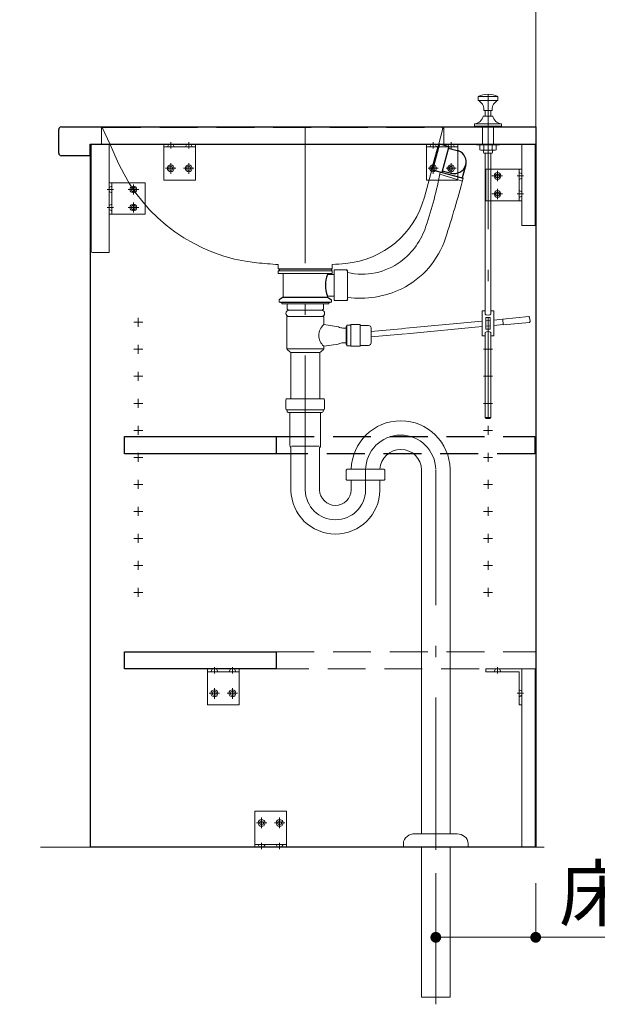
# Model space of a CAD drawing. Units: millimetres. Extents: x 5 to 405, y 4 to 285.
# Drawn here: x 282 to 314, y 108 to 162 of the extents above; entities that cross this region are included whole.
import ezdxf

# ---------------------------------------------------------------- set-up
doc = ezdxf.new("R2010")
doc.units = ezdxf.units.MM
doc.header["$LTSCALE"] = 0.25
for name, pattern in [('DASHDOT', [50.5, 30, -9, 2.5, -9]), ('DOT', [8, 6, -2]), ('HIDDEN', [12.6, 8.4, -4.2])]:
    doc.linetypes.add(name, pattern=pattern)
for name, color, linetype, lineweight in [('1', 7, 'Continuous', 30), ('2', 134, 'Continuous', 9), ('3', 214, 'Continuous', 9)]:
    doc.layers.add(name, color=color, linetype=linetype, lineweight=lineweight)
doc.styles.get("Standard").update_dxf_attribs({"font": 'txt', "bigfont": 'bigfont'})
doc.styles.add('ＭＳ ゴシック', font='txt')
doc.dimstyles.get("Standard").update_dxf_attribs({"dimtxt": 0.18, "dimasz": 0.18, "dimexe": 0.18, "dimexo": 0.0625, "dimgap": 0.09, "dimtad": 0, "dimtih": 1, "dimtoh": 1, "dimdec": 4, "dimzin": 0, "dimdsep": 46, "dimtxsty": 'Standard', "dimcen": 0.09, "dimadec": 0, "dimazin": 0, "dimtfac": 1, "dimtdec": 4, "dimtofl": 0, "dimtmove": 0, "dimatfit": 3, "dimfxl": 1, "dimtolj": 1, "dimtzin": 0, "dimarcsym": 0})

# ---------------------------------------------------------------- blocks, each defined once
blk = doc.blocks.new('*G120')
at = {"layer": '1', "color": 7, "linetype": 'Continuous', "lineweight": 30}
for p, q in [((284.091, 154.829), (284.091, 156.129)), ((284.241, 156.279), (310.591, 156.279)), ((285.841, 154.679), (284.241, 154.679))]:
    blk.add_line(p, q, dxfattribs=at)
for centre, start, end in [((284.241, 156.129), 90, 180), ((284.241, 154.829), 180, 270)]:
    blk.add_arc(centre, 0.15, start, end, dxfattribs=at)
blk = doc.blocks.new('*G121')
at = {"layer": '1', "color": 7, "linetype": 'Continuous', "lineweight": 30}
blk.add_line((285.841, 155.329), (310.591, 155.329), dxfattribs=at)
blk = doc.blocks.new('*G119')
at = {"layer": '1', "color": 7, "linetype": 'Continuous', "lineweight": 30}
blk.add_line((285.841, 154.679), (285.841, 155.329), dxfattribs=at)
for name in ['*G120', '*G121']:
    blk.add_blockref(name, (0, 0))
blk = doc.blocks.new('*G118')
at = {"layer": '1', "color": 7, "linetype": 'Continuous', "lineweight": 30}
blk.add_line((310.591, 156.279), (310.591, 155.329), dxfattribs=at)
blk.add_blockref('*G119', (0, 0))
blk = doc.blocks.new('*G240')
at = {"layer": '1', "color": 7, "linetype": 'Continuous', "lineweight": 30}
for p, q in [((285.866, 116.279), (285.866, 155.329)), ((285.866, 155.329), (310.591, 155.329)), ((310.591, 155.329), (310.591, 116.279)), ((310.591, 116.279), (285.866, 116.279))]:
    blk.add_line(p, q, dxfattribs=at)
blk = doc.blocks.new('*G243')
at = {"layer": '2', "color": 134, "linetype": 'DASHDOT', "lineweight": 9}
for p, q in [((288.516, 145.679), (288.516, 145.179)), ((288.266, 145.429), (288.766, 145.429))]:
    blk.add_line(p, q, dxfattribs=at)
blk = doc.blocks.new('*G244')
at = {"layer": '2', "color": 134, "linetype": 'DASHDOT', "lineweight": 9}
blk.add_line((307.941, 145.679), (307.941, 145.179), dxfattribs=at)
blk = doc.blocks.new('*G242')
for name in ['*G243', '*G244']:
    blk.add_blockref(name, (0, 0))
blk = doc.blocks.new('*G246')
at = {"layer": '2', "color": 134, "linetype": 'DASHDOT', "lineweight": 9}
for p, q in [((288.266, 143.929), (288.766, 143.929)), ((288.516, 144.179), (288.516, 143.679))]:
    blk.add_line(p, q, dxfattribs=at)
blk = doc.blocks.new('*G247')
at = {"layer": '2', "color": 134, "linetype": 'DASHDOT', "lineweight": 9}
for p, q in [((307.691, 143.929), (308.191, 143.929)), ((307.941, 144.179), (307.941, 143.679))]:
    blk.add_line(p, q, dxfattribs=at)
blk = doc.blocks.new('*G245')
for name in ['*G246', '*G247']:
    blk.add_blockref(name, (0, 0))
blk = doc.blocks.new('*G249')
at = {"layer": '2', "color": 134, "linetype": 'DASHDOT', "lineweight": 9}
for p, q in [((288.266, 142.429), (288.766, 142.429)), ((288.516, 142.679), (288.516, 142.179))]:
    blk.add_line(p, q, dxfattribs=at)
blk = doc.blocks.new('*G250')
at = {"layer": '2', "color": 134, "linetype": 'DASHDOT', "lineweight": 9}
for p, q in [((307.691, 142.429), (308.191, 142.429)), ((307.941, 142.679), (307.941, 142.179))]:
    blk.add_line(p, q, dxfattribs=at)
blk = doc.blocks.new('*G248')
for name in ['*G249', '*G250']:
    blk.add_blockref(name, (0, 0))
blk = doc.blocks.new('*G252')
at = {"layer": '2', "color": 134, "linetype": 'DASHDOT', "lineweight": 9}
for p, q in [((288.516, 141.179), (288.516, 140.679)), ((288.266, 140.929), (288.766, 140.929))]:
    blk.add_line(p, q, dxfattribs=at)
blk = doc.blocks.new('*G253')
at = {"layer": '2', "color": 134, "linetype": 'DASHDOT', "lineweight": 9}
for p, q in [((307.941, 141.179), (307.941, 140.679)), ((307.691, 140.929), (308.191, 140.929))]:
    blk.add_line(p, q, dxfattribs=at)
blk = doc.blocks.new('*G251')
for name in ['*G252', '*G253']:
    blk.add_blockref(name, (0, 0))
blk = doc.blocks.new('*G255')
at = {"layer": '2', "color": 134, "linetype": 'DASHDOT', "lineweight": 9}
for p, q in [((288.266, 139.429), (288.766, 139.429)), ((288.516, 139.679), (288.516, 139.179))]:
    blk.add_line(p, q, dxfattribs=at)
blk = doc.blocks.new('*G256')
at = {"layer": '2', "color": 134, "linetype": 'DASHDOT', "lineweight": 9}
for p, q in [((307.691, 139.429), (308.191, 139.429)), ((307.941, 139.679), (307.941, 139.179))]:
    blk.add_line(p, q, dxfattribs=at)
blk = doc.blocks.new('*G254')
for name in ['*G255', '*G256']:
    blk.add_blockref(name, (0, 0))
blk = doc.blocks.new('*G258')
at = {"layer": '2', "color": 134, "linetype": 'DASHDOT', "lineweight": 9}
for p, q in [((288.266, 137.929), (288.766, 137.929)), ((288.516, 138.179), (288.516, 137.679))]:
    blk.add_line(p, q, dxfattribs=at)
blk = doc.blocks.new('*G259')
at = {"layer": '2', "color": 134, "linetype": 'DASHDOT', "lineweight": 9}
for p, q in [((307.691, 137.929), (308.191, 137.929)), ((307.941, 138.179), (307.941, 137.679))]:
    blk.add_line(p, q, dxfattribs=at)
blk = doc.blocks.new('*G257')
for name in ['*G258', '*G259']:
    blk.add_blockref(name, (0, 0))
blk = doc.blocks.new('*G261')
at = {"layer": '2', "color": 134, "linetype": 'DASHDOT', "lineweight": 9}
for p, q in [((288.266, 136.429), (288.766, 136.429)), ((288.516, 136.679), (288.516, 136.179))]:
    blk.add_line(p, q, dxfattribs=at)
blk = doc.blocks.new('*G262')
at = {"layer": '2', "color": 134, "linetype": 'DASHDOT', "lineweight": 9}
for p, q in [((307.691, 136.429), (308.191, 136.429)), ((307.941, 136.679), (307.941, 136.179))]:
    blk.add_line(p, q, dxfattribs=at)
blk = doc.blocks.new('*G260')
for name in ['*G261', '*G262']:
    blk.add_blockref(name, (0, 0))
blk = doc.blocks.new('*G264')
at = {"layer": '2', "color": 134, "linetype": 'DASHDOT', "lineweight": 9}
for p, q in [((288.516, 135.179), (288.516, 134.679)), ((288.266, 134.929), (288.766, 134.929))]:
    blk.add_line(p, q, dxfattribs=at)
blk = doc.blocks.new('*G265')
at = {"layer": '2', "color": 134, "linetype": 'DASHDOT', "lineweight": 9}
for p, q in [((307.941, 135.179), (307.941, 134.679)), ((307.691, 134.929), (308.191, 134.929))]:
    blk.add_line(p, q, dxfattribs=at)
blk = doc.blocks.new('*G263')
for name in ['*G264', '*G265']:
    blk.add_blockref(name, (0, 0))
blk = doc.blocks.new('*G267')
at = {"layer": '2', "color": 134, "linetype": 'DASHDOT', "lineweight": 9}
for p, q in [((288.266, 133.429), (288.766, 133.429)), ((288.516, 133.679), (288.516, 133.179))]:
    blk.add_line(p, q, dxfattribs=at)
blk = doc.blocks.new('*G268')
at = {"layer": '2', "color": 134, "linetype": 'DASHDOT', "lineweight": 9}
for p, q in [((307.691, 133.429), (308.191, 133.429)), ((307.941, 133.679), (307.941, 133.179))]:
    blk.add_line(p, q, dxfattribs=at)
blk = doc.blocks.new('*G266')
for name in ['*G267', '*G268']:
    blk.add_blockref(name, (0, 0))
blk = doc.blocks.new('*G270')
at = {"layer": '2', "color": 134, "linetype": 'DASHDOT', "lineweight": 9}
for p, q in [((288.266, 131.929), (288.766, 131.929)), ((288.516, 132.179), (288.516, 131.679))]:
    blk.add_line(p, q, dxfattribs=at)
blk = doc.blocks.new('*G271')
at = {"layer": '2', "color": 134, "linetype": 'DASHDOT', "lineweight": 9}
for p, q in [((307.691, 131.929), (308.191, 131.929)), ((307.941, 132.179), (307.941, 131.679))]:
    blk.add_line(p, q, dxfattribs=at)
blk = doc.blocks.new('*G269')
for name in ['*G270', '*G271']:
    blk.add_blockref(name, (0, 0))
blk = doc.blocks.new('*G273')
at = {"layer": '2', "color": 134, "linetype": 'DASHDOT', "lineweight": 9}
for p, q in [((288.516, 130.679), (288.516, 130.179)), ((288.266, 130.429), (288.766, 130.429))]:
    blk.add_line(p, q, dxfattribs=at)
blk = doc.blocks.new('*G274')
at = {"layer": '2', "color": 134, "linetype": 'DASHDOT', "lineweight": 9}
for p, q in [((307.941, 130.679), (307.941, 130.179)), ((307.691, 130.429), (308.191, 130.429))]:
    blk.add_line(p, q, dxfattribs=at)
blk = doc.blocks.new('*G272')
for name in ['*G273', '*G274']:
    blk.add_blockref(name, (0, 0))
blk = doc.blocks.new('*G241')
for name in ['*G242', '*G245', '*G248', '*G251', '*G254', '*G257', '*G260', '*G263', '*G266', '*G269', '*G272']:
    blk.add_blockref(name, (0, 0))
blk = doc.blocks.new('*G239')
for name in ['*G240', '*G241']:
    blk.add_blockref(name, (0, 0))
blk = doc.blocks.new('*G276')
at = {"layer": '2', "color": 134, "linetype": 'Continuous', "lineweight": 30}
blk.add_line((296.191, 138.134), (296.191, 139.084), dxfattribs=at)
blk = doc.blocks.new('*G277')
at = {"layer": '2', "color": 134, "linetype": 'Continuous', "lineweight": 30}
for p, q in [((287.741, 138.134), (287.741, 139.084)), ((287.741, 139.084), (296.191, 139.084)), ((296.191, 138.134), (287.741, 138.134))]:
    blk.add_line(p, q, dxfattribs=at)
at = {"layer": '2', "color": 134, "linetype": 'HIDDEN', "lineweight": 30}
for p, q in [((296.191, 139.084), (310.541, 139.084)), ((310.541, 139.084), (310.541, 138.134)), ((310.541, 138.134), (296.191, 138.134))]:
    blk.add_line(p, q, dxfattribs=at)
blk = doc.blocks.new('*G275')
for name in ['*G277', '*G276']:
    blk.add_blockref(name, (0, 0))
blk = doc.blocks.new('*G279')
at = {"layer": '1', "color": 7, "linetype": 'Continuous', "lineweight": 30}
blk.add_line((296.191, 126.199), (296.191, 127.129), dxfattribs=at)
blk = doc.blocks.new('*G281')
at = {"layer": '1', "color": 7, "linetype": 'Continuous', "lineweight": 30}
for p, q in [((287.741, 126.179), (287.741, 127.129)), ((287.741, 127.129), (296.191, 127.129)), ((296.191, 126.179), (287.741, 126.179))]:
    blk.add_line(p, q, dxfattribs=at)
at = {"layer": '2', "color": 134, "linetype": 'HIDDEN', "lineweight": 9}
for p, q in [((296.191, 127.129), (310.591, 127.129)), ((310.591, 127.129), (310.591, 126.179)), ((310.591, 126.179), (296.191, 126.179))]:
    blk.add_line(p, q, dxfattribs=at)
blk = doc.blocks.new('*G282')
at = {"layer": '1', "color": 7, "linetype": 'Continuous', "lineweight": 9}
for p, q in [((286.891, 155.304), (285.966, 155.304)), ((286.891, 149.304), (286.891, 155.304)), ((285.891, 155.229), (285.891, 149.379)), ((285.966, 149.304), (286.891, 149.304))]:
    blk.add_line(p, q, dxfattribs=at)
for centre, start, end in [((285.966, 155.229), 90, 180), ((285.966, 149.379), 180, 270)]:
    blk.add_arc(centre, 0.075, start, end, dxfattribs=at)
blk = doc.blocks.new('*G283')
at = {"layer": '1', "color": 7, "linetype": 'Continuous', "lineweight": 9}
for p, q in [((309.816, 155.304), (309.816, 150.804)), ((310.566, 155.304), (309.816, 155.304)), ((310.566, 150.804), (310.566, 155.304)), ((309.816, 150.804), (310.566, 150.804))]:
    blk.add_line(p, q, dxfattribs=at)
blk = doc.blocks.new('*G284')
at = {"layer": '1', "color": 7, "linetype": 'Continuous', "lineweight": 9}
for p, q in [((309.816, 116.304), (309.816, 126.179)), ((309.816, 126.179), (310.566, 126.179)), ((310.566, 126.179), (310.566, 116.304)), ((310.566, 116.304), (309.816, 116.304))]:
    blk.add_line(p, q, dxfattribs=at)
blk = doc.blocks.new('*G280')
for name in ['*G282', '*G283', '*G281', '*G284']:
    blk.add_blockref(name, (0, 0))
blk = doc.blocks.new('*G278')
for name in ['*G280', '*G279']:
    blk.add_blockref(name, (0, 0))
blk = doc.blocks.new('*G287')
at = {"layer": '2', "color": 134, "linetype": 'Continuous', "lineweight": 9}
for p, q in [((307.816, 126.179), (309.816, 126.179)), ((307.816, 126.029), (307.816, 126.179)), ((309.666, 126.029), (307.816, 126.029)), ((309.666, 124.179), (309.666, 126.029)), ((309.816, 126.179), (309.816, 124.179)), ((309.816, 124.179), (309.666, 124.179))]:
    blk.add_line(p, q, dxfattribs=at)
at = {"layer": '2', "color": 134, "linetype": 'HIDDEN', "lineweight": 9}
for p, q in [((308.278, 126.029), (308.353, 126.179)), ((308.653, 126.029), (308.578, 126.179)), ((309.666, 125.016), (309.816, 124.941)), ((309.666, 124.641), (309.816, 124.716))]:
    blk.add_line(p, q, dxfattribs=at)
at = {"layer": '2', "color": 134, "linetype": 'DASHDOT', "lineweight": 9}
for p, q in [((308.466, 126.279), (308.466, 125.929)), ((309.916, 124.829), (309.566, 124.829))]:
    blk.add_line(p, q, dxfattribs=at)
blk = doc.blocks.new('*G286')
blk.add_blockref('*G287', (0, 0))
blk = doc.blocks.new('*G289')
at = {"layer": '2', "color": 134, "linetype": 'Continuous', "lineweight": 9}
for p, q in [((307.816, 153.929), (309.816, 153.929)), ((307.816, 152.179), (307.816, 153.929)), ((309.666, 153.929), (309.666, 152.179)), ((309.816, 153.929), (309.816, 152.179)), ((309.816, 152.179), (307.816, 152.179))]:
    blk.add_line(p, q, dxfattribs=at)
at = {"layer": '2', "color": 134, "linetype": 'DASHDOT', "lineweight": 9}
for p, q in [((308.466, 153.837), (308.466, 153.27)), ((308.749, 153.554), (308.162, 153.554)), ((309.916, 153.554), (309.566, 153.554)), ((308.749, 152.554), (308.162, 152.554)), ((308.466, 152.837), (308.466, 152.27)), ((309.916, 152.554), (309.566, 152.554))]:
    blk.add_line(p, q, dxfattribs=at)
at = {"layer": '2', "color": 134, "linetype": 'HIDDEN', "lineweight": 9}
for p, q in [((309.666, 153.741), (309.816, 153.666)), ((309.816, 153.441), (309.666, 153.366)), ((309.816, 152.666), (309.666, 152.741)), ((309.816, 152.441), (309.666, 152.366))]:
    blk.add_line(p, q, dxfattribs=at)
at = {"layer": '2', "color": 134, "linetype": 'Continuous', "lineweight": 9}
for centre, radius in [((308.466, 153.554), 0.188), ((308.466, 153.554), 0.113), ((308.466, 152.554), 0.188), ((308.466, 152.554), 0.113)]:
    blk.add_circle(centre, radius, dxfattribs=at)
blk = doc.blocks.new('*G290')
at = {"layer": '2', "color": 134, "linetype": 'Continuous', "lineweight": 9}
for p, q in [((304.516, 155.329), (306.266, 155.329)), ((304.516, 153.329), (304.516, 155.329)), ((306.266, 155.329), (306.266, 153.329)), ((304.516, 155.179), (306.266, 155.179)), ((306.266, 153.329), (304.516, 153.329))]:
    blk.add_line(p, q, dxfattribs=at)
at = {"layer": '2', "color": 134, "linetype": 'HIDDEN', "lineweight": 9}
for p, q in [((304.703, 155.179), (304.778, 155.329)), ((305.003, 155.329), (305.078, 155.179)), ((305.778, 155.329), (305.703, 155.179)), ((306.003, 155.329), (306.078, 155.179))]:
    blk.add_line(p, q, dxfattribs=at)
at = {"layer": '2', "color": 134, "linetype": 'DASHDOT', "lineweight": 9}
for p, q in [((304.891, 155.429), (304.891, 155.079)), ((305.891, 155.429), (305.891, 155.079)), ((304.891, 154.262), (304.891, 153.675)), ((305.891, 154.262), (305.891, 153.675)), ((304.608, 153.979), (305.174, 153.979)), ((305.608, 153.979), (306.174, 153.979))]:
    blk.add_line(p, q, dxfattribs=at)
at = {"layer": '2', "color": 134, "linetype": 'Continuous', "lineweight": 9}
for centre, radius in [((304.891, 153.979), 0.188), ((304.891, 153.979), 0.113), ((305.891, 153.979), 0.188), ((305.891, 153.979), 0.113)]:
    blk.add_circle(centre, radius, dxfattribs=at)
blk = doc.blocks.new('*G291')
at = {"layer": '2', "color": 134, "linetype": 'Continuous', "lineweight": 9}
for p, q in [((289.941, 155.329), (291.691, 155.329)), ((289.941, 153.329), (289.941, 155.329)), ((291.691, 155.329), (291.691, 153.329)), ((289.941, 155.179), (291.691, 155.179)), ((291.691, 153.329), (289.941, 153.329))]:
    blk.add_line(p, q, dxfattribs=at)
at = {"layer": '2', "color": 134, "linetype": 'HIDDEN', "lineweight": 9}
for p, q in [((290.128, 155.179), (290.203, 155.329)), ((290.428, 155.329), (290.503, 155.179)), ((291.203, 155.329), (291.128, 155.179)), ((291.428, 155.329), (291.503, 155.179))]:
    blk.add_line(p, q, dxfattribs=at)
at = {"layer": '2', "color": 134, "linetype": 'DASHDOT', "lineweight": 9}
for p, q in [((290.316, 155.429), (290.316, 155.079)), ((291.316, 155.429), (291.316, 155.079)), ((290.316, 154.262), (290.316, 153.675)), ((291.316, 154.262), (291.316, 153.675)), ((290.033, 153.979), (290.599, 153.979)), ((291.033, 153.979), (291.599, 153.979))]:
    blk.add_line(p, q, dxfattribs=at)
at = {"layer": '2', "color": 134, "linetype": 'Continuous', "lineweight": 9}
for centre, radius in [((290.316, 153.979), 0.188), ((290.316, 153.979), 0.113), ((291.316, 153.979), 0.188), ((291.316, 153.979), 0.113)]:
    blk.add_circle(centre, radius, dxfattribs=at)
blk = doc.blocks.new('*G292')
at = {"layer": '2', "color": 134, "linetype": 'Continuous', "lineweight": 9}
for p, q in [((286.891, 153.179), (288.891, 153.179)), ((286.891, 151.429), (286.891, 153.179)), ((287.041, 151.429), (287.041, 153.179)), ((288.891, 153.179), (288.891, 151.429)), ((288.891, 151.429), (286.891, 151.429))]:
    blk.add_line(p, q, dxfattribs=at)
at = {"layer": '2', "color": 134, "linetype": 'DASHDOT', "lineweight": 9}
for p, q in [((288.241, 152.52), (288.241, 153.087)), ((286.791, 152.804), (287.141, 152.804)), ((287.958, 152.804), (288.544, 152.804)), ((288.241, 151.52), (288.241, 152.087)), ((286.791, 151.804), (287.141, 151.804)), ((287.958, 151.804), (288.544, 151.804))]:
    blk.add_line(p, q, dxfattribs=at)
at = {"layer": '2', "color": 134, "linetype": 'HIDDEN', "lineweight": 9}
for p, q in [((286.891, 152.916), (287.041, 152.991)), ((286.891, 152.691), (287.041, 152.616)), ((286.891, 151.916), (287.041, 151.991)), ((287.041, 151.616), (286.891, 151.691))]:
    blk.add_line(p, q, dxfattribs=at)
at = {"layer": '2', "color": 134, "linetype": 'Continuous', "lineweight": 9}
for centre, radius in [((288.241, 152.804), 0.188), ((288.241, 152.804), 0.113), ((288.241, 151.804), 0.188), ((288.241, 151.804), 0.113)]:
    blk.add_circle(centre, radius, dxfattribs=at)
blk = doc.blocks.new('*G293')
at = {"layer": '2', "color": 134, "linetype": 'Continuous', "lineweight": 9}
for p, q in [((292.366, 126.179), (294.116, 126.179)), ((292.366, 124.179), (292.366, 126.179)), ((292.366, 126.029), (294.116, 126.029)), ((294.116, 126.179), (294.116, 124.179)), ((294.116, 124.179), (292.366, 124.179))]:
    blk.add_line(p, q, dxfattribs=at)
at = {"layer": '2', "color": 134, "linetype": 'HIDDEN', "lineweight": 9}
for p, q in [((292.553, 126.029), (292.628, 126.179)), ((292.853, 126.179), (292.928, 126.029)), ((293.628, 126.179), (293.553, 126.029)), ((293.853, 126.179), (293.928, 126.029))]:
    blk.add_line(p, q, dxfattribs=at)
at = {"layer": '2', "color": 134, "linetype": 'DASHDOT', "lineweight": 9}
for p, q in [((292.741, 126.279), (292.741, 125.929)), ((293.741, 126.279), (293.741, 125.929)), ((292.458, 124.829), (293.024, 124.829)), ((292.741, 125.112), (292.741, 124.525)), ((293.458, 124.829), (294.024, 124.829)), ((293.741, 125.112), (293.741, 124.525))]:
    blk.add_line(p, q, dxfattribs=at)
at = {"layer": '2', "color": 134, "linetype": 'Continuous', "lineweight": 9}
for centre, radius in [((292.741, 124.829), 0.188), ((292.741, 124.829), 0.113), ((293.741, 124.829), 0.188), ((293.741, 124.829), 0.113)]:
    blk.add_circle(centre, radius, dxfattribs=at)
blk = doc.blocks.new('*G294')
at = {"layer": '2', "color": 134, "linetype": 'Continuous', "lineweight": 9}
for p, q in [((294.991, 116.279), (294.991, 118.279)), ((294.991, 118.279), (296.741, 118.279)), ((296.741, 118.279), (296.741, 116.279)), ((296.741, 116.429), (294.991, 116.429)), ((296.741, 116.279), (294.991, 116.279))]:
    blk.add_line(p, q, dxfattribs=at)
at = {"layer": '2', "color": 134, "linetype": 'DASHDOT', "lineweight": 9}
for p, q in [((295.649, 117.629), (295.083, 117.629)), ((295.366, 117.345), (295.366, 117.932)), ((296.649, 117.629), (296.083, 117.629)), ((296.366, 117.345), (296.366, 117.932)), ((295.366, 116.179), (295.366, 116.529)), ((296.366, 116.179), (296.366, 116.529))]:
    blk.add_line(p, q, dxfattribs=at)
at = {"layer": '2', "color": 134, "linetype": 'HIDDEN', "lineweight": 9}
for p, q in [((295.253, 116.279), (295.178, 116.429)), ((295.478, 116.279), (295.553, 116.429)), ((296.253, 116.279), (296.179, 116.429)), ((296.553, 116.429), (296.478, 116.279))]:
    blk.add_line(p, q, dxfattribs=at)
at = {"layer": '2', "color": 134, "linetype": 'Continuous', "lineweight": 9}
for centre, radius in [((295.366, 117.629), 0.188), ((295.366, 117.629), 0.113), ((296.366, 117.629), 0.188), ((296.366, 117.629), 0.113)]:
    blk.add_circle(centre, radius, dxfattribs=at)
blk = doc.blocks.new('*G288')
for name in ['*G291', '*G290', '*G289', '*G292', '*G293', '*G294']:
    blk.add_blockref(name, (0, 0))
blk = doc.blocks.new('*G285')
for name in ['*G288', '*G286']:
    blk.add_blockref(name, (0, 0))
blk = doc.blocks.new('*G238')
for name in ['*G239', '*G278', '*G285', '*G275']:
    blk.add_blockref(name, (0, 0))
blk = doc.blocks.new('_DOT')
at = {"color": 0}
blk.add_line((-0.5, 0), (-1, 0), dxfattribs=at)
at = {"color": 0, "const_width": 0.5}
blk.add_lwpolyline([(-0.25, 0, 1), (0.25, 0, 1)], format="xyb", close=True, dxfattribs=at)
blk = doc.blocks.new('Dim51')
at = {"layer": '3', "color": 214, "linetype": 'Continuous', "lineweight": 9}
for p, q in [((239.261, 114.279), (239.261, 111.279)), ((247.761, 114.279), (247.761, 111.279)), ((239.261, 111.279), (264.156, 111.279))]:
    blk.add_line(p, q, dxfattribs=at)
at = {"layer": '3', "color": 214, "linetype": 'Continuous', "lineweight": 9, "xscale": 0.6, "yscale": 0.6, "zscale": 0.6}
for p, rotation in [((239.261, 111.279), 179.9999999999998), ((247.761, 111.279), 359.9999999999997)]:
    blk.add_blockref('_DOT', p, dxfattribs=dict(at, rotation=rotation))
at = {"layer": '3', "color": 214, "linetype": 'Continuous', "lineweight": 9, "insert": (249.156, 111.279), "char_height": 3, "width": 95.71429, "attachment_point": 7, "style": 'ＭＳ ゴシック'}
blk.add_mtext('床給水=170', dxfattribs=at)
blk = doc.blocks.new('Dim57')
at = {"layer": '3', "color": 214, "linetype": 'Continuous', "lineweight": 9}
for p, q in [((305.041, 114.479), (305.041, 111.279)), ((310.591, 114.279), (310.591, 111.279)), ((305.041, 111.279), (326.888, 111.279))]:
    blk.add_line(p, q, dxfattribs=at)
at = {"layer": '3', "color": 214, "linetype": 'Continuous', "lineweight": 9, "xscale": 0.6, "yscale": 0.6, "zscale": 0.6}
for p, rotation in [((305.041, 111.279), 179.9999999999998), ((310.591, 111.279), 359.9999999999997)]:
    blk.add_blockref('_DOT', p, dxfattribs=dict(at, rotation=rotation))
at = {"layer": '3', "color": 214, "linetype": 'Continuous', "lineweight": 9, "insert": (311.888, 111.279), "char_height": 3, "width": 91.42857, "attachment_point": 7, "style": 'ＭＳ ゴシック'}
blk.add_mtext('床排水=111', dxfattribs=at)
blk = doc.blocks.new('*G467')
at = {"layer": '3', "color": 214, "linetype": 'HIDDEN', "lineweight": 9}
for p, q in [((286.561, 156.239), (286.526, 156.204)), ((286.526, 156.204), (286.924, 155.339)), ((286.561, 156.239), (305.478, 156.239)), ((305.432, 156.199), (305.201, 155.339)), ((305.392, 156.239), (305.432, 156.199))]:
    blk.add_line(p, q, dxfattribs=at)
at = {"layer": '3', "color": 214, "linetype": 'Continuous', "lineweight": 9}
for p, q in [((286.924, 155.339), (287.44, 154.216)), ((305.201, 155.339), (304.408, 152.379)), ((296.291, 148.389), (296.291, 148.638)), ((299.291, 148.389), (296.291, 148.389)), ((299.291, 148.638), (299.291, 148.389))]:
    blk.add_line(p, q, dxfattribs=at)
for centre, radius, start, end in [((296.072, 158.183), 9.5, 204.6789, 264.1019), ((299.578, 153.674), 5, 275.2102, 344.9908), ((297.717, 174.098), 25.5, 264.1019, 266.7947), ((297.717, 174.089), 25.5, 273.5393, 275.2102)]:
    blk.add_arc(centre, radius, start, end, dxfattribs=at)
blk = doc.blocks.new('*G468')
at = {"layer": '3', "color": 214, "linetype": 'HIDDEN', "lineweight": 9}
for p, q in [((286.475, 156.239), (286.475, 155.339)), ((305.478, 156.239), (305.478, 155.339))]:
    blk.add_line(p, q, dxfattribs=at)
blk = doc.blocks.new('*G466')
at = {"layer": '3', "color": 214, "linetype": 'HIDDEN', "lineweight": 9}
blk.add_line((286.561, 156.239), (286.475, 156.239), dxfattribs=at)
for name in ['*G468', '*G467']:
    blk.add_blockref(name, (0, 0))
blk = doc.blocks.new('*G519')
at = {"layer": '3', "color": 214, "linetype": 'Continuous', "lineweight": 30}
for p, q in [((305.254, 155.336), (304.864, 153.888)), ((305.254, 155.336), (305.374, 155.304)), ((305.374, 155.304), (305.761, 155.2)), ((305.173, 155.229), (304.848, 154.022)), ((305.761, 155.2), (305.371, 153.751)), ((305.735, 155.103), (306.303, 154.947)), ((304.864, 153.888), (304.985, 153.855)), ((304.985, 153.855), (306.566, 153.43)), ((305.397, 153.848), (305.904, 153.712)), ((306.7, 154.17), (306.506, 153.446)), ((296.341, 148.389), (296.341, 148.289)), ((296.341, 148.389), (299.241, 148.389)), ((299.241, 148.389), (299.241, 148.289)), ((300.141, 148.279), (300.099, 148.339)), ((296.566, 146.824), (296.341, 146.674)), ((296.566, 146.824), (299.016, 146.824)), ((299.016, 146.824), (299.241, 146.674)), ((300.141, 146.699), (300.099, 146.639))]:
    blk.add_line(p, q, dxfattribs=at)
at = {"layer": '3', "color": 214, "linetype": 'Continuous', "lineweight": 9}
for p, q in [((306.521, 153.264), (305.264, 153.656)), ((296.291, 148.289), (296.291, 148.139)), ((296.291, 148.289), (299.291, 148.289)), ((299.291, 148.289), (299.291, 148.139)), ((299.391, 148.339), (299.391, 146.639)), ((299.391, 148.339), (300.099, 148.339)), ((300.141, 148.279), (300.141, 146.861)), ((296.291, 148.139), (299.291, 148.139)), ((296.566, 148.139), (296.566, 146.824)), ((299.016, 148.139), (299.016, 148.089)), ((299.016, 148.089), (299.391, 148.089)), ((296.341, 146.674), (296.341, 146.549)), ((296.341, 146.549), (299.241, 146.549)), ((299.016, 146.889), (299.016, 146.824)), ((299.016, 146.889), (299.391, 146.889)), ((299.241, 146.674), (299.241, 146.549)), ((299.391, 146.639), (300.099, 146.639)), ((300.141, 146.861), (300.141, 146.699))]:
    blk.add_line(p, q, dxfattribs=at)
at = {"layer": '3', "color": 214, "linetype": 'Continuous', "lineweight": 30}
for centre, radius, start, end in [((305.221, 155.216), 0.05, 74.939, 164.939), ((306.073, 154.339), 0.65, 254.939, 69.2692), ((304.896, 154.009), 0.05, 164.939, 254.939), ((300.766, 147.489), 1.85, 161.0754, 198.9246)]:
    blk.add_arc(centre, radius, start, end, dxfattribs=at)
blk = doc.blocks.new('*G520')
at = {"layer": '3', "color": 214, "linetype": 'Continuous', "lineweight": 30}
for p, q in [((305.254, 155.336), (304.864, 153.888)), ((305.254, 155.336), (305.374, 155.304)), ((305.374, 155.304), (305.761, 155.2)), ((305.173, 155.229), (304.848, 154.022)), ((305.761, 155.2), (305.371, 153.751)), ((305.735, 155.103), (306.303, 154.947)), ((304.864, 153.888), (304.985, 153.855)), ((304.985, 153.855), (306.566, 153.43)), ((305.397, 153.848), (305.904, 153.712)), ((306.7, 154.17), (306.506, 153.446)), ((296.341, 148.389), (296.341, 148.289)), ((296.341, 148.389), (299.241, 148.389)), ((299.241, 148.389), (299.241, 148.289)), ((300.141, 148.279), (300.099, 148.339)), ((296.566, 146.824), (296.341, 146.674)), ((296.566, 146.824), (299.016, 146.824)), ((299.016, 146.824), (299.241, 146.674)), ((300.141, 146.699), (300.099, 146.639))]:
    blk.add_line(p, q, dxfattribs=at)
at = {"layer": '3', "color": 214, "linetype": 'Continuous', "lineweight": 9}
for p, q in [((296.291, 148.289), (296.291, 148.139)), ((296.291, 148.289), (299.291, 148.289)), ((299.291, 148.289), (299.291, 148.139)), ((299.391, 148.339), (299.391, 146.639)), ((299.391, 148.339), (300.099, 148.339)), ((300.141, 148.279), (300.141, 148.116)), ((296.291, 148.139), (299.291, 148.139)), ((296.566, 148.139), (296.566, 146.824)), ((299.016, 148.139), (299.016, 148.089)), ((299.016, 148.089), (299.391, 148.089)), ((296.341, 146.674), (296.341, 146.549)), ((296.341, 146.549), (299.241, 146.549)), ((299.016, 146.889), (299.016, 146.824)), ((299.016, 146.889), (299.391, 146.889)), ((299.241, 146.674), (299.241, 146.549)), ((299.391, 146.639), (300.099, 146.639)), ((300.141, 146.861), (300.141, 146.699))]:
    blk.add_line(p, q, dxfattribs=at)
at = {"layer": '3', "color": 214, "linetype": 'Continuous', "lineweight": 30}
for centre, radius, start, end in [((305.221, 155.216), 0.05, 74.939, 164.939), ((306.073, 154.339), 0.65, 254.939, 69.2692), ((304.896, 154.009), 0.05, 164.939, 254.939), ((300.766, 147.489), 1.85, 161.0754, 198.9246)]:
    blk.add_arc(centre, radius, start, end, dxfattribs=at)
blk = doc.blocks.new('*G518')
at = {"layer": '3', "color": 214, "linetype": 'Continuous', "lineweight": 9}
for centre, radius, start, end in [((284.681, 157.588), 20.955, 340.9996, 349.5143), ((235.287, 172.81), 73.867, 342.10193, 344.78943), ((300.744, 151.967), 3.938, 306.5552, 342.2371), ((300.991, 151.604), 4.825, 296.5243, 341.9448), ((300.95, 151.706), 3.606, 257.0272, 306.3937), ((300.778, 152.355), 5.594, 263.4515, 295.0456)]:
    blk.add_arc(centre, radius, start, end, dxfattribs=at)
for name in ['*G519', '*G520']:
    blk.add_blockref(name, (0, 0))
blk = doc.blocks.new('*G523')
at = {"layer": '3', "color": 214, "linetype": 'Continuous', "lineweight": 9}
for p, q in [((300.102, 137.266), (302.179, 137.266)), ((300.066, 137.224), (300.066, 136.708)), ((302.216, 136.708), (302.216, 137.224)), ((300.102, 136.666), (300.103, 136.666)), ((302.178, 136.666), (300.102, 136.666))]:
    blk.add_line(p, q, dxfattribs=at)
for centre, start, end in [((300.403, 136.966), 135.0991, 142.572), ((301.878, 136.966), 37.428, 44.9009), ((300.403, 136.966), 217.428, 224.9009), ((301.878, 136.966), 315.0991, 322.572)]:
    blk.add_arc(centre, 0.425, start, end, dxfattribs=at)
blk = doc.blocks.new('*G524')
at = {"layer": '3', "color": 214, "linetype": 'Continuous', "lineweight": 9}
for p, q in [((296.791, 140.574), (296.791, 140.456)), ((298.791, 140.456), (298.791, 140.574)), ((296.831, 140.416), (296.791, 140.456)), ((297.791, 140.416), (296.831, 140.416)), ((298.751, 140.416), (297.791, 140.416))]:
    blk.add_line(p, q, dxfattribs=at)
blk = doc.blocks.new('*G525')
at = {"layer": '3', "color": 214, "linetype": 'Continuous', "lineweight": 9}
for p, q in [((296.716, 141.133), (296.716, 140.616)), ((296.752, 141.174), (298.829, 141.174)), ((298.866, 140.616), (298.866, 141.133)), ((296.752, 140.574), (296.753, 140.574)), ((298.828, 140.574), (296.752, 140.574))]:
    blk.add_line(p, q, dxfattribs=at)
for centre, start, end in [((297.053, 140.874), 135.0991, 142.572), ((298.528, 140.874), 37.428, 44.9009), ((297.053, 140.874), 217.428, 224.9009), ((298.528, 140.874), 315.0991, 322.572)]:
    blk.add_arc(centre, 0.425, start, end, dxfattribs=at)
blk = doc.blocks.new('*G526')
at = {"layer": '3', "color": 214, "linetype": 'Continuous', "lineweight": 9}
for p, q in [((303.89, 117.029), (306.191, 117.029)), ((303.241, 116.279), (303.241, 116.479)), ((306.841, 116.479), (306.841, 116.279)), ((303.266, 116.279), (303.241, 116.279)), ((305.041, 116.279), (303.266, 116.279)), ((306.816, 116.279), (305.041, 116.279))]:
    blk.add_line(p, q, dxfattribs=at)
at = {"layer": '3', "color": 214, "linetype": 'DASHDOT', "lineweight": 9}
blk.add_line((305.041, 117.179), (305.041, 116.129), dxfattribs=at)
at = {"layer": '3', "color": 214, "linetype": 'Continuous', "lineweight": 9}
for centre, radius, start, end in [((303.89, 116.279), 0.75, 90, 126.7322), ((306.191, 116.279), 0.75, 87.1708, 90), ((306.191, 116.279), 0.75, 53.2678, 87.1708), ((303.741, 116.479), 0.5, 126.7322, 180), ((306.341, 116.479), 0.5, 0, 53.2678)]:
    blk.add_arc(centre, radius, start, end, dxfattribs=at)
blk = doc.blocks.new('*G522')
at = {"layer": '3', "color": 214, "linetype": 'DASHDOT', "lineweight": 9}
for p, q in [((297.791, 136.092), (297.791, 156.279)), ((301.141, 136.1), (301.141, 137.216)), ((305.041, 137.216), (305.041, 107.559))]:
    blk.add_line(p, q, dxfattribs=at)
at = {"layer": '3', "color": 214, "linetype": 'Continuous', "lineweight": 9}
for p, q in [((298.828, 140.574), (298.829, 140.574)), ((296.941, 140.416), (296.941, 139.601)), ((298.641, 139.601), (298.641, 140.416)), ((296.941, 139.601), (296.941, 138.579)), ((298.641, 138.579), (298.641, 139.601)), ((296.989, 138.474), (296.951, 138.539)), ((296.996, 138.449), (296.996, 137.611)), ((297.791, 138.558), (297.024, 138.558)), ((298.557, 138.558), (297.791, 138.558)), ((298.586, 136.092), (298.586, 138.449)), ((298.63, 138.539), (298.592, 138.474)), ((296.996, 137.611), (296.996, 136.092)), ((305.836, 117.029), (305.836, 137.266)), ((304.246, 137.216), (304.246, 117.029)), ((300.346, 136.644), (300.346, 136.092)), ((301.936, 136.092), (301.936, 136.644)), ((304.246, 116.279), (304.246, 107.958)), ((305.836, 107.958), (305.836, 116.279)), ((304.246, 107.958), (305.836, 107.958))]:
    blk.add_line(p, q, dxfattribs=at)
for centre, radius, start, end in [((303.091, 137.216), 2.745, 1.0495, 178.9505), ((297.021, 138.579), 0.08, 180, 210), ((296.946, 138.449), 0.05, 0, 30), ((298.636, 138.449), 0.05, 150, 180), ((298.561, 138.579), 0.08, 330, 0), ((303.091, 137.216), 1.155, 1.0495, 177.5055), ((300.296, 136.644), 0.05, 0, 26.1776), ((301.986, 136.644), 0.05, 150, 180), ((299.466, 136.142), 2.471, 181.1608, 358.8392), ((299.466, 136.142), 0.881, 181.1608, 358.8392)]:
    blk.add_arc(centre, radius, start, end, dxfattribs=at)
at = {"layer": '3', "color": 214, "linetype": 'DASHDOT', "lineweight": 9}
for centre, radius, start, end in [((303.091, 137.216), 1.95, 1.0495, 179.4992), ((299.466, 136.142), 1.676, 181.1608, 358.8392)]:
    blk.add_arc(centre, radius, start, end, dxfattribs=at)
for name in ['*G525', '*G524', '*G523', '*G526']:
    blk.add_blockref(name, (0, 0))
blk = doc.blocks.new('*G527')
at = {"layer": '3', "color": 214, "linetype": 'Continuous', "lineweight": 9}
for p, q in [((296.416, 146.524), (296.416, 146.549)), ((296.416, 146.524), (297.791, 146.524)), ((296.491, 146.449), (296.491, 146.524)), ((297.791, 146.524), (296.491, 146.524)), ((299.091, 146.524), (297.791, 146.524)), ((297.791, 146.524), (299.166, 146.524)), ((299.091, 146.449), (299.091, 146.524)), ((299.166, 146.524), (299.166, 146.549)), ((296.778, 146.449), (296.491, 146.449)), ((296.778, 146.449), (296.778, 146.15)), ((296.778, 146.449), (297.791, 146.449)), ((296.778, 146.15), (296.866, 146.099)), ((297.791, 146.099), (296.866, 146.099)), ((296.916, 146.099), (296.916, 146.099)), ((296.952, 146.099), (296.952, 146.099)), ((297.791, 146.449), (298.803, 146.449)), ((298.716, 146.099), (297.791, 146.099)), ((298.63, 146.099), (298.63, 146.099)), ((298.666, 146.099), (298.666, 146.099)), ((298.716, 146.099), (298.803, 146.15)), ((299.091, 146.449), (298.803, 146.449)), ((298.803, 146.15), (298.803, 146.449)), ((296.766, 145.749), (298.816, 145.749)), ((296.766, 143.949), (296.766, 145.749)), ((296.891, 145.749), (297.791, 145.749)), ((297.791, 145.749), (298.691, 145.749)), ((298.816, 145.749), (298.816, 145.327)), ((303.379, 145.096), (307.616, 145.491)), ((307.816, 145.51), (308.066, 145.533)), ((308.264, 145.552), (308.758, 145.598)), ((310.21, 145.742), (308.757, 145.607)), ((308.787, 145.291), (308.757, 145.607)), ((310.21, 145.742), (310.255, 145.706)), ((310.276, 145.47), (310.239, 145.426)), ((310.255, 145.706), (310.276, 145.47)), ((298.816, 145.327), (298.816, 145.299)), ((298.816, 145.299), (299.641, 145.174)), ((299.883, 145.112), (300.066, 145.112)), ((300.066, 145.199), (300.096, 145.199)), ((300.066, 145.164), (300.066, 145.199)), ((300.066, 144.287), (300.066, 145.164)), ((300.096, 145.274), (300.321, 145.274)), ((300.096, 144.199), (300.096, 145.274)), ((300.321, 145.274), (300.321, 145.299)), ((300.321, 145.299), (300.846, 145.299)), ((300.321, 144.099), (300.321, 145.274)), ((300.846, 145.299), (300.846, 145.249)), ((300.846, 145.249), (300.846, 144.099)), ((300.846, 145.249), (301.311, 145.249)), ((300.846, 145.199), (300.846, 145.087)), ((301.446, 145.114), (301.446, 145.012)), ((301.446, 144.915), (303.332, 145.091)), ((301.446, 145.012), (301.446, 144.915)), ((301.446, 144.915), (301.446, 144.387)), ((307.616, 145.19), (303.405, 144.797)), ((308.066, 145.232), (307.816, 145.209)), ((308.786, 145.299), (308.266, 145.251)), ((310.239, 145.426), (308.787, 145.291)), ((303.358, 144.793), (301.446, 144.614)), ((301.446, 144.387), (301.446, 144.284)), ((296.766, 143.949), (298.816, 143.949)), ((299.641, 144.224), (298.816, 144.099)), ((298.816, 144.099), (298.816, 143.949)), ((300.066, 144.287), (299.883, 144.287)), ((300.066, 144.234), (300.066, 144.287)), ((300.066, 144.199), (300.066, 144.234)), ((300.096, 144.199), (300.066, 144.199)), ((300.096, 144.124), (300.096, 144.199)), ((300.321, 144.124), (300.096, 144.124)), ((300.846, 144.099), (300.321, 144.099)), ((301.311, 144.149), (300.846, 144.149)), ((296.991, 143.749), (297.791, 143.749)), ((296.991, 141.174), (296.991, 143.749)), ((297.791, 143.749), (298.591, 143.749)), ((298.591, 143.749), (298.591, 141.174))]:
    blk.add_line(p, q, dxfattribs=at)
for centre, radius, start, end in [((296.891, 145.924), 0.175, 90, 270), ((298.691, 145.924), 0.175, 270, 90), ((299.346, 144.699), 0.8, 131.442, 228.558), ((299.883, 145.612), 0.5, 241.045, 270), ((301.311, 145.114), 0.135, 0, 90), ((297.366, 144.398), 0.75, 216.789, 239.944), ((298.215, 144.398), 0.75, 300.056, 323.211), ((299.883, 143.787), 0.5, 90, 118.955), ((301.311, 144.284), 0.135, 270, 0)]:
    blk.add_arc(centre, radius, start, end, dxfattribs=at)
blk = doc.blocks.new('*G521')
for name in ['*G522', '*G527']:
    blk.add_blockref(name, (0, 0))
blk = doc.blocks.new('*G531')
at = {"layer": '3', "color": 214, "linetype": 'Continuous', "lineweight": 9}
for p, q in [((307.191, 156.329), (307.191, 156.43)), ((307.941, 156.454), (307.241, 156.454)), ((307.941, 156.879), (307.666, 156.879)), ((308.216, 156.879), (307.941, 156.879)), ((308.641, 156.454), (307.941, 156.454)), ((308.691, 156.43), (308.691, 156.329)), ((307.941, 156.329), (307.191, 156.329)), ((308.691, 156.329), (307.941, 156.329))]:
    blk.add_line(p, q, dxfattribs=at)
for centre, radius, start, end in [((307.216, 156.43), 0.025, 94.8514, 180), ((307.171, 156.953), 0.5, 274.8514, 351.4167), ((308.71, 156.953), 0.5, 188.5833, 265.1486), ((308.666, 156.43), 0.025, 0, 85.1486)]:
    blk.add_arc(centre, radius, start, end, dxfattribs=at)
blk = doc.blocks.new('*G532')
at = {"layer": '3', "color": 214, "linetype": 'Continuous', "lineweight": 9}
for p, q in [((307.191, 156.279), (307.191, 156.329)), ((307.941, 156.329), (307.191, 156.329)), ((307.191, 156.279), (307.941, 156.279)), ((308.691, 156.329), (307.941, 156.329)), ((307.941, 156.279), (308.691, 156.279)), ((308.691, 156.329), (308.691, 156.279))]:
    blk.add_line(p, q, dxfattribs=at)
blk = doc.blocks.new('*G533')
at = {"layer": '3', "color": 214, "linetype": 'Continuous', "lineweight": 9}
for p, q in [((307.303, 155.279), (307.303, 155.329)), ((307.303, 155.329), (307.941, 155.329)), ((307.303, 155.279), (307.941, 155.279)), ((307.941, 155.329), (308.578, 155.329)), ((307.941, 155.279), (308.578, 155.279)), ((308.578, 155.329), (308.578, 155.279))]:
    blk.add_line(p, q, dxfattribs=at)
blk = doc.blocks.new('*G534')
at = {"layer": '3', "color": 214, "linetype": 'Continuous', "lineweight": 9}
for p, q in [((307.479, 155.279), (307.479, 155.004)), ((307.941, 155.279), (307.479, 155.279)), ((307.71, 155.279), (307.71, 155.004)), ((308.403, 155.279), (307.941, 155.279)), ((308.172, 155.004), (308.172, 155.279)), ((308.403, 155.004), (308.403, 155.279)), ((307.595, 154.979), (307.941, 154.979)), ((307.941, 154.979), (308.286, 154.979))]:
    blk.add_line(p, q, dxfattribs=at)
for centre, radius, start, end in [((307.594, 155.258), 0.279, 245.5653, 294.4347), ((307.941, 156.058), 1.079, 257.6432, 270), ((307.941, 156.058), 1.079, 270, 282.3568), ((308.287, 155.258), 0.279, 245.5653, 294.4347)]:
    blk.add_arc(centre, radius, start, end, dxfattribs=at)
blk = doc.blocks.new('*G535')
at = {"layer": '3', "color": 214, "linetype": 'Continuous', "lineweight": 9}
for p, q in [((307.641, 155.329), (307.641, 156.279)), ((308.241, 156.279), (308.241, 155.329)), ((307.691, 154.866), (307.691, 154.979)), ((307.716, 154.829), (307.691, 154.866)), ((307.716, 154.829), (307.941, 154.829)), ((307.941, 154.829), (308.166, 154.829)), ((308.191, 154.866), (308.166, 154.829)), ((308.191, 154.979), (308.191, 154.866))]:
    blk.add_line(p, q, dxfattribs=at)
blk = doc.blocks.new('*G530')
for name in ['*G531', '*G532', '*G535', '*G533', '*G534']:
    blk.add_blockref(name, (0, 0))
blk = doc.blocks.new('*G537')
at = {"layer": '3', "color": 214, "linetype": 'DOT', "lineweight": 9}
blk.add_line((307.941, 158.093), (307.941, 157.864), dxfattribs=at)
at = {"layer": '3', "color": 214, "linetype": 'DASHDOT', "lineweight": 9}
blk.add_line((307.941, 158.093), (307.941, 140.093), dxfattribs=at)
at = {"layer": '3', "color": 214, "linetype": 'Continuous', "lineweight": 9}
for p, q in [((307.391, 157.966), (307.391, 157.743)), ((307.941, 157.966), (307.391, 157.966)), ((307.941, 157.743), (307.391, 157.743)), ((308.491, 157.966), (307.941, 157.966)), ((308.491, 157.743), (307.941, 157.743)), ((308.491, 157.743), (308.491, 157.966)), ((307.716, 157.243), (307.716, 157.193)), ((307.941, 157.193), (307.716, 157.193)), ((307.791, 157.193), (307.791, 156.879)), ((308.166, 157.193), (307.941, 157.193)), ((308.091, 157.193), (308.091, 156.879)), ((308.166, 157.243), (308.166, 157.193))]:
    blk.add_line(p, q, dxfattribs=at)
for centre, radius, start, end in [((307.941, 156.843), 1.25, 90, 116.1039), ((307.941, 156.843), 1.25, 63.8961, 90), ((307.166, 157.242), 0.55, 0.1951, 65.8526), ((308.716, 157.242), 0.55, 114.1474, 179.8049)]:
    blk.add_arc(centre, radius, start, end, dxfattribs=at)
blk = doc.blocks.new('*G536')
at = {"layer": '3', "color": 214, "linetype": 'Continuous', "lineweight": 9}
for p, q in [((307.791, 154.829), (307.791, 145.875)), ((308.091, 154.829), (308.091, 145.875)), ((307.791, 144.867), (307.791, 140.143)), ((308.091, 144.867), (308.091, 140.143)), ((307.791, 140.143), (308.091, 140.143)), ((307.841, 140.093), (307.791, 140.143)), ((307.941, 140.093), (307.841, 140.093)), ((308.041, 140.093), (307.941, 140.093)), ((308.041, 140.093), (308.091, 140.143))]:
    blk.add_line(p, q, dxfattribs=at)
blk.add_blockref('*G537', (0, 0))
blk = doc.blocks.new('*G529')
for name in ['*G536', '*G530']:
    blk.add_blockref(name, (0, 0))
blk = doc.blocks.new('*G538')
at = {"layer": '3', "color": 214, "linetype": 'Continuous', "lineweight": 9}
for p, q in [((307.791, 146.059), (307.616, 146.059)), ((307.616, 146.059), (307.616, 145.371)), ((308.266, 146.059), (308.091, 146.059)), ((308.266, 145.371), (308.266, 146.059)), ((307.816, 145.696), (307.816, 145.371)), ((308.066, 145.696), (307.816, 145.696)), ((308.066, 145.371), (308.066, 145.696)), ((307.616, 145.371), (307.616, 144.684)), ((307.816, 145.371), (307.816, 145.046)), ((307.816, 145.046), (308.066, 145.046)), ((308.066, 145.046), (308.066, 145.371)), ((308.266, 144.684), (308.266, 145.371)), ((307.616, 144.684), (307.791, 144.684)), ((308.091, 144.684), (308.266, 144.684))]:
    blk.add_line(p, q, dxfattribs=at)
blk = doc.blocks.new('*G528')
for name in ['*G529', '*G538']:
    blk.add_blockref(name, (0, 0))
blk = doc.blocks.new('*G517')
for name in ['*G528', '*G521', '*G518']:
    blk.add_blockref(name, (0, 0))
blk = doc.blocks.new('*G516')
at = {"layer": '3', "color": 214, "linetype": 'Continuous', "lineweight": 9}
for centre, major_axis in [((307.941, 145.875), (0.15, 0)), ((307.941, 144.867), (-0.15, 0))]:
    blk.add_ellipse(centre, major_axis=major_axis, ratio=0.300181, start_param=-3.141593, end_param=0, dxfattribs=at)
blk.add_blockref('*G517', (0, 0))

msp = doc.modelspace()

# ---------------------------------------------------------------- linework, layer by layer
at = {"layer": '2', "color": 134, "linetype": 'Continuous', "lineweight": 9}
for p, q in [((310.591, 223.779), (310.591, 116.279)), ((311.065, 116.279), (283.09, 116.279))]:
    msp.add_line(p, q, dxfattribs=at)

# ---------------------------------------------------------------- block references
for name in ['*G516', '*G118', '*G466', '*G238']:
    msp.add_blockref(name, (0, 0))

# ---------------------------------------------------------------- dimensions: what is measured, and where the dimension line sits
at = {"layer": '3', "color": 214, "linetype": 'Continuous', "lineweight": 9}
for base, p1, p2, picture, middle in [((310.591, 111.279), (305.041, 116.479), (310.591, 116.279), 'Dim57', (319.388, 111.279)), ((247.761, 111.279), (239.261, 116.279), (247.761, 116.279), 'Dim51', (256.656, 111.279))]:
    dim = msp.add_linear_dim(base=base, p1=p1, p2=p2, text='床<>', dimstyle='Standard', override={"dimscale": 1, "dimtxt": 3, "dimasz": 0.6, "dimexe": 0, "dimexo": 2, "dimgap": 0, "dimtad": 1, "dimtih": 0, "dimtoh": 0, "dimdec": 2, "dimzin": 8, "dimtxsty": 'ＭＳ ゴシック', "dimblk1": 'DOT', "dimblk2": 'DOT', "dimsah": 1, "dimse1": 0, "dimse2": 0, "dimtix": 0, "dimtofl": 1, "dimtmove": 1, "dimatfit": 2, "dimtzin": 8}, dxfattribs=at)
    dim.commit()
    dim.dimension.update_dxf_attribs({"geometry": picture, "text_midpoint": middle, "dimtype": 160})

doc.saveas('drawing.dxf')
